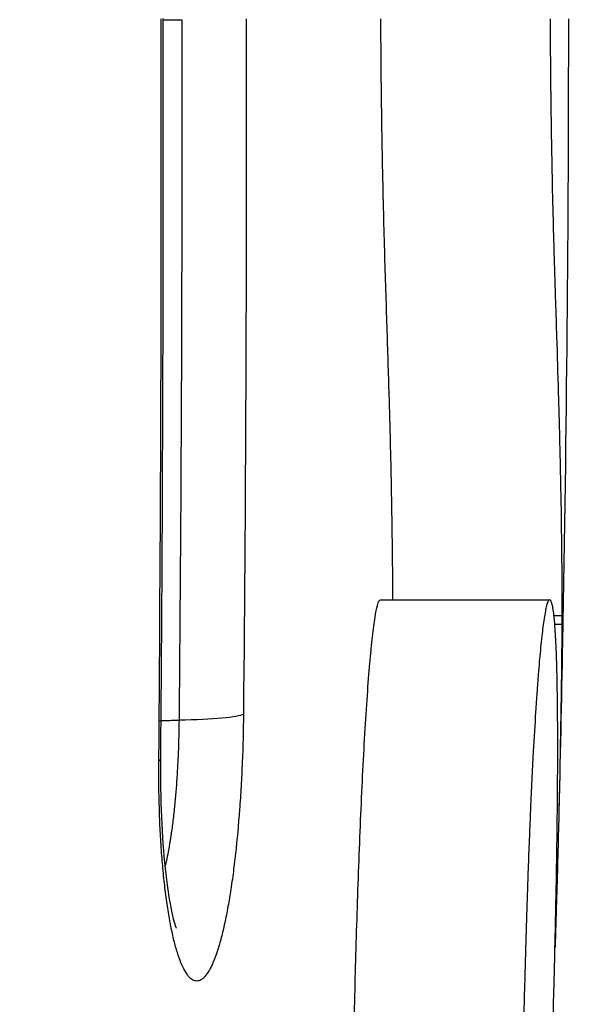
# Model space of a CAD drawing. Units: millimetres. Extents: x 68314 to 80959, y 41339 to 55628.
# Drawn here: x 80240 to 80267, y 45839 to 45886 of the extents above; entities that cross this region are included whole.
import ezdxf

# ---------------------------------------------------------------- set-up
doc = ezdxf.new("R2010")
doc.units = ezdxf.units.MM
doc.styles.get("Standard").update_dxf_attribs({"font": 'arial.ttf'})
doc.dimstyles.new('OLCU', dxfattribs={"dimtxt": 300, "dimasz": 150, "dimexe": 0.18, "dimexo": 0.0625, "dimgap": 50, "dimtad": 1, "dimdec": 0, "dimlfac": 0.1, "dimrnd": 5, "dimzin": 0, "dimdsep": 46, "dimtxsty": 'Standard', "dimcen": 0.09, "dimse1": 1, "dimse2": 1, "dimadec": 0, "dimazin": 0, "dimtfac": 1, "dimtdec": 0, "dimtofl": 0, "dimtmove": 0, "dimatfit": 3, "dimfxl": 1, "dimtolj": 1, "dimtzin": 0, "dimarcsym": 0})

# ---------------------------------------------------------------- blocks, each defined once
blk = doc.blocks.new('*D41')
at = {"color": 0, "lineweight": -2, "transparency": 16777216}
blk.add_line((69663.706, 55227.618), (80804.808, 55227.618), dxfattribs=at)
at = {"color": 0, "transparency": 16777216}
for points in [[(69663.706, 55252.618), (69663.706, 55202.618), (69513.706, 55227.618)], [(80804.808, 55252.618), (80804.808, 55202.618), (80954.808, 55227.618)]]:
    blk.add_solid(points, dxfattribs=at)
at = {"layer": 'Defpoints', "color": 0, "transparency": 16777216}
for p in [(80954.808, 55227.618), (69513.706, 46719.835), (80954.808, 44862.677)]:
    blk.add_point(p, dxfattribs=at)
at = {"color": 0, "transparency": 16777216, "insert": (75234.257, 55430.79), "char_height": 300, "attachment_point": 5}
blk.add_mtext('\\A1;1140', dxfattribs=at)

msp = doc.modelspace()

# ---------------------------------------------------------------- linework, layer by layer
for p, q in [((80257.264, 45858.491), (80265.272, 45858.491)), ((80265.855, 45857.728), (80265.478, 45857.728)), ((80265.515, 45857.329), (80265.853, 45857.329)), ((80246.79, 45852.762), (80247.676, 45852.798))]:
    msp.add_line(p, q)
at = {"extrusion": (0, 0, -1)}
for centre, major_axis, ratio, start_param, end_param in [((80248.763, 45885.9), (4, 0.007), 0.011191, -2.038174, -1.799051), ((80265.808, 45856.002), (-0.039, -1.999), 0.012121, -2.612578, -2.296424), ((80248.639, 45852.407), (4, -0.037), 0.095153, -2.031043, -1.8006), ((80246.823, 45853.165), (4, -0.039), 0.095071, 0.147734, 1.340959)]:
    msp.add_ellipse(centre, major_axis=major_axis, ratio=ratio, start_param=start_param, end_param=end_param, dxfattribs=at)
msp.add_ellipse((80242.85, 45850.969), major_axis=(4, -0.034), ratio=0.096009, start_param=-0.194428, end_param=0)
for points, knots in [([(76038.43, 41348.61), (76160.207, 41339.741), (76412.644, 41357.872), (77168.241, 41301.13), (78293.357, 42170.201), (79719.602, 42101.958), (80854.749, 42611.027), (80955.392, 43733.856), (80961.637, 44660.732), (80940.571, 45636.752), (80939.742, 46588.937), (80956.789, 47449.332), (80938.583, 48200.395), (80953.122, 49473.371), (79282.715, 49325.318), (79229.89, 51799.047), (78557.232, 53889.614), (77096.382, 54510.914), (76369.534, 54479.808), (75646.264, 54507.61), (74393.061, 54090.146), (73972.588, 52437.08), (72420.582, 52339.706), (71943.841, 51057.181), (72577.668, 49488.172), (70743.772, 49559.436), (70871.541, 48148.151), (69747.727, 47800.669), (69492.068, 46962.044), (69516.967, 46376.915), (69489.189, 45783.818), (69827.554, 44959.407), (70973.864, 44247.741), (70299.26, 42522.758), (71761.869, 42210.269), (72459.258, 42225.956), (73310.118, 42226.625), (74569.963, 42119.144), (75548.302, 41384.305), (76038.43, 41348.61)], [0, 0, 0, 0, 372.299412, 750, 2248.426374, 4197.034884, 5207.165283, 6099.269326, 6875.730301, 8131.284264, 8990.347466, 9750.287978, 10675.432946, 11418.852996, 12369.657451, 14805.174613, 17251.180376, 18749.606749, 19088.483464, 19433.146383, 20931.572757, 22600.384019, 23748.434316, 24896.484613, 26261.203539, 27409.253836, 28557.304134, 29374.742208, 30522.792505, 30837.81422, 31148.606068, 32296.656365, 33332.541314, 34775.472282, 36273.898655, 36599.396038, 36926.528669, 38814.486501, 40312.912875, 40312.912875, 40312.912875, 40312.912875]), ([(80246.96, 45885.992), (80246.967, 45882.659), (80246.969, 45879.326), (80246.961, 45869.981), (80246.94, 45863.972), (80246.887, 45855.626), (80246.87, 45853.28), (80246.85, 45850.935)], [0, 0, 0, 0, 10.000754, 10.000754, 28.049529, 28.049529, 35.116143, 35.116143, 35.116143, 35.116143]), ([(80257.851, 45858.491), (80257.849, 45859.12), (80257.844, 45859.767), (80257.828, 45861.355), (80257.815, 45862.308), (80257.78, 45864.247), (80257.758, 45865.232), (80257.706, 45867.255), (80257.676, 45868.29), (80257.626, 45869.897), (80257.609, 45870.443), (80257.573, 45871.556), (80257.554, 45872.125), (80257.517, 45873.298), (80257.497, 45873.903), (80257.459, 45875.169), (80257.44, 45875.834), (80257.405, 45877.212), (80257.388, 45877.927), (80257.365, 45879.042), (80257.358, 45879.421), (80257.344, 45880.195), (80257.337, 45880.591), (80257.319, 45881.794), (80257.309, 45882.611), (80257.293, 45884.275), (80257.288, 45885.122), (80257.285, 45885.984)], [0.00149018, 0.00149018, 0.00149018, 0.00149018, 0.00513341, 0.00513341, 0.01026682, 0.01026682, 0.01540023, 0.01540023, 0.02053365, 0.02053365, 0.02310035, 0.02310035, 0.02566706, 0.02566706, 0.02823376, 0.02823376, 0.03080047, 0.03080047, 0.03336718, 0.03336718, 0.03465053, 0.03465053, 0.03593388, 0.03593388, 0.03850059, 0.03850059, 0.04106729, 0.04106729, 0.04106729, 0.04106729]), ([(80265.294, 45885.984), (80265.294, 45885.84), (80265.295, 45885.696), (80265.296, 45885.552), (80265.298, 45884.994), (80265.302, 45884.442), (80265.306, 45883.897), (80265.311, 45883.337), (80265.316, 45882.784), (80265.323, 45882.238), (80265.329, 45881.71), (80265.337, 45881.189), (80265.345, 45880.673), (80265.349, 45880.375), (80265.354, 45880.08), (80265.36, 45879.79), (80265.37, 45879.222), (80265.381, 45878.671), (80265.392, 45878.136), (80265.409, 45877.375), (80265.427, 45876.644), (80265.445, 45875.941), (80265.457, 45875.514), (80265.468, 45875.1), (80265.48, 45874.697), (80265.487, 45874.477), (80265.493, 45874.261), (80265.5, 45874.048), (80265.515, 45873.555), (80265.53, 45873.077), (80265.545, 45872.611), (80265.564, 45872.025), (80265.582, 45871.456), (80265.6, 45870.898), (80265.603, 45870.797), (80265.606, 45870.696), (80265.609, 45870.595), (80265.638, 45869.703), (80265.664, 45868.839), (80265.688, 45867.997), (80265.696, 45867.73), (80265.703, 45867.466), (80265.71, 45867.203), (80265.724, 45866.689), (80265.737, 45866.182), (80265.749, 45865.681), (80265.762, 45865.143), (80265.774, 45864.611), (80265.785, 45864.085), (80265.787, 45863.977), (80265.789, 45863.869), (80265.791, 45863.761), (80265.809, 45862.865), (80265.822, 45861.984), (80265.832, 45861.119), (80265.834, 45860.972), (80265.836, 45860.825), (80265.837, 45860.679), (80265.846, 45859.852), (80265.851, 45859.044), (80265.854, 45858.263), (80265.854, 45858.26), (80265.854, 45858.257), (80265.854, 45858.254), (80265.854, 45858.077), (80265.854, 45857.902), (80265.855, 45857.728)], [0, 0, 0, 0, 0.00042851, 0.00042851, 0.00042851, 0.00209507, 0.00209507, 0.00209507, 0.00380608, 0.00380608, 0.00380608, 0.00546298, 0.00546298, 0.00546298, 0.00642048, 0.00642048, 0.00642048, 0.00829235, 0.00829235, 0.00829235, 0.01095348, 0.01095348, 0.01095348, 0.01256587, 0.01256587, 0.01256587, 0.01344624, 0.01344624, 0.01344624, 0.01548153, 0.01548153, 0.01548153, 0.01803962, 0.01803962, 0.01803962, 0.01850612, 0.01850612, 0.01850612, 0.02262853, 0.02262853, 0.02262853, 0.02393482, 0.02393482, 0.02393482, 0.02648953, 0.02648953, 0.02648953, 0.02923483, 0.02923483, 0.02923483, 0.02980034, 0.02980034, 0.02980034, 0.0344931, 0.0344931, 0.0344931, 0.03529271, 0.03529271, 0.03529271, 0.03981875, 0.03981875, 0.03981875, 0.03983475, 0.03983475, 0.03983475, 0.04086084, 0.04086084, 0.04086084, 0.04086084]), ([(80266.157, 45885.984), (80266.157, 45876.319), (80266.068, 45866.47), (80265.88, 45856.491), (80265.827, 45853.696), (80265.767, 45850.891), (80265.699, 45848.077)], [0, 0, 0, 0, 0.781176, 0.781176, 0.781176, 1, 1, 1, 1]), ([(80255.558, 45808.56), (80255.563, 45808.854), (80255.567, 45809.15), (80255.588, 45810.588), (80255.604, 45811.752), (80255.636, 45814.128), (80255.651, 45815.341), (80255.683, 45817.824), (80255.699, 45819.091), (80255.732, 45821.672), (80255.75, 45822.988), (80255.787, 45825.675), (80255.808, 45827.047), (80255.851, 45829.816), (80255.874, 45831.217), (80255.925, 45834.057), (80255.953, 45835.497), (80256.002, 45837.694), (80256.019, 45838.432), (80256.056, 45839.924), (80256.076, 45840.669), (80256.138, 45842.903), (80256.184, 45844.389), (80256.293, 45847.353), (80256.353, 45848.785), (80256.455, 45850.831), (80256.491, 45851.5), (80256.565, 45852.773), (80256.604, 45853.383), (80256.683, 45854.507), (80256.723, 45855.022), (80256.784, 45855.723), (80256.805, 45855.944), (80256.846, 45856.363), (80256.866, 45856.558), (80256.927, 45857.097), (80256.967, 45857.398), (80257.045, 45857.888), (80257.083, 45858.078), (80257.171, 45858.409), (80257.219, 45858.492), (80257.264, 45858.491)], [0.038809, 0.038809, 0.038809, 0.038809, 0.03996336, 0.03996336, 0.04440373, 0.04440373, 0.0488441, 0.0488441, 0.05328448, 0.05328448, 0.05772485, 0.05772485, 0.06216522, 0.06216522, 0.0666056, 0.0666056, 0.07104597, 0.07104597, 0.07326616, 0.07326616, 0.07548634, 0.07548634, 0.07992672, 0.07992672, 0.08436709, 0.08436709, 0.08658728, 0.08658728, 0.08880746, 0.08880746, 0.09102765, 0.09102765, 0.09213774, 0.09213774, 0.09324784, 0.09324784, 0.09546802, 0.09546802, 0.09768821, 0.09768821, 0.10090145, 0.10090145, 0.10090145, 0.10090145]), ([(80265.32, 45834.801), (80265.335, 45835.266), (80265.35, 45835.729), (80265.364, 45836.19), (80265.402, 45837.39), (80265.436, 45838.573), (80265.467, 45839.737), (80265.475, 45840.01), (80265.482, 45840.282), (80265.489, 45840.554), (80265.503, 45841.118), (80265.517, 45841.677), (80265.529, 45842.231), (80265.541, 45842.752), (80265.553, 45843.268), (80265.563, 45843.777), (80265.563, 45843.779), (80265.563, 45843.782), (80265.563, 45843.784), (80265.582, 45844.711), (80265.598, 45845.616), (80265.612, 45846.493), (80265.616, 45846.747), (80265.619, 45846.998), (80265.622, 45847.247), (80265.637, 45848.317), (80265.647, 45849.342), (80265.651, 45850.313), (80265.652, 45850.404), (80265.652, 45850.495), (80265.652, 45850.586), (80265.655, 45851.26), (80265.655, 45851.905), (80265.652, 45852.52), (80265.651, 45852.715), (80265.65, 45852.907), (80265.648, 45853.096), (80265.648, 45853.096), (80265.648, 45853.097), (80265.648, 45853.098), (80265.646, 45853.287), (80265.645, 45853.472), (80265.642, 45853.654), (80265.638, 45854.021), (80265.633, 45854.374), (80265.626, 45854.712), (80265.619, 45855.044), (80265.61, 45855.362), (80265.601, 45855.659), (80265.59, 45855.977), (80265.579, 45856.272), (80265.565, 45856.542), (80265.553, 45856.786), (80265.539, 45857.009), (80265.524, 45857.211), (80265.509, 45857.422), (80265.492, 45857.61), (80265.473, 45857.772), (80265.47, 45857.799), (80265.466, 45857.825), (80265.463, 45857.851), (80265.449, 45857.965), (80265.433, 45858.064), (80265.417, 45858.148), (80265.384, 45858.321), (80265.348, 45858.43), (80265.309, 45858.472), (80265.285, 45858.497), (80265.26, 45858.499), (80265.233, 45858.471), (80265.201, 45858.436), (80265.166, 45858.356), (80265.13, 45858.217), (80265.124, 45858.195), (80265.118, 45858.171), (80265.111, 45858.145), (80265.074, 45857.987), (80265.035, 45857.772), (80264.995, 45857.497), (80264.959, 45857.254), (80264.923, 45856.962), (80264.886, 45856.62), (80264.867, 45856.451), (80264.849, 45856.272), (80264.831, 45856.082), (80264.798, 45855.74), (80264.765, 45855.365), (80264.733, 45854.957), (80264.711, 45854.681), (80264.689, 45854.39), (80264.668, 45854.084), (80264.648, 45853.801), (80264.628, 45853.503), (80264.608, 45853.199), (80264.608, 45853.191), (80264.607, 45853.184), (80264.607, 45853.176), (80264.569, 45852.587), (80264.533, 45851.967), (80264.498, 45851.321), (80264.452, 45850.483), (80264.409, 45849.592), (80264.369, 45848.688), (80264.351, 45848.285), (80264.334, 45847.879), (80264.318, 45847.469), (80264.281, 45846.563), (80264.247, 45845.641), (80264.216, 45844.705), (80264.205, 45844.402), (80264.196, 45844.098), (80264.186, 45843.794), (80264.171, 45843.333), (80264.157, 45842.873), (80264.144, 45842.414), (80264.129, 45841.912), (80264.115, 45841.411), (80264.101, 45840.912), (80264.07, 45839.76), (80264.042, 45838.615), (80264.016, 45837.475), (80264.01, 45837.197), (80264.004, 45836.919), (80263.998, 45836.642), (80263.98, 45835.82), (80263.963, 45835), (80263.948, 45834.187), (80263.925, 45832.991), (80263.904, 45831.81), (80263.884, 45830.645), (80263.877, 45830.23), (80263.871, 45829.816), (80263.864, 45829.404), (80263.857, 45828.944), (80263.849, 45828.487), (80263.842, 45828.031), (80263.826, 45826.979), (80263.811, 45825.938), (80263.796, 45824.913), (80263.79, 45824.513), (80263.785, 45824.116), (80263.779, 45823.722), (80263.77, 45823.053), (80263.761, 45822.39), (80263.752, 45821.734), (80263.742, 45821.005), (80263.733, 45820.284), (80263.724, 45819.57), (80263.714, 45818.853), (80263.705, 45818.143), (80263.696, 45817.441), (80263.679, 45816.093), (80263.662, 45814.775), (80263.645, 45813.489), (80263.645, 45813.445), (80263.644, 45813.402), (80263.644, 45813.359), (80263.639, 45812.967), (80263.633, 45812.577), (80263.628, 45812.19), (80263.623, 45811.818), (80263.618, 45811.448), (80263.613, 45811.081), (80263.609, 45810.838), (80263.606, 45810.596), (80263.603, 45810.356), (80263.6, 45810.173), (80263.597, 45809.992), (80263.595, 45809.811), (80263.59, 45809.522), (80263.586, 45809.235), (80263.582, 45808.949), (80263.568, 45808.067), (80263.554, 45807.197), (80263.539, 45806.339), (80263.533, 45805.95), (80263.526, 45805.563), (80263.518, 45805.179), (80263.497, 45804.016), (80263.473, 45802.875), (80263.449, 45801.762), (80263.424, 45800.639), (80263.397, 45799.545), (80263.37, 45798.486), (80263.367, 45798.381), (80263.364, 45798.277), (80263.362, 45798.173), (80263.336, 45797.188), (80263.309, 45796.233), (80263.282, 45795.315), (80263.255, 45794.441), (80263.229, 45793.6), (80263.202, 45792.801), (80263.2, 45792.735), (80263.197, 45792.669), (80263.195, 45792.604), (80263.188, 45792.399), (80263.181, 45792.197), (80263.174, 45791.998), (80263.164, 45791.717), (80263.155, 45791.442), (80263.145, 45791.175), (80263.123, 45790.581), (80263.102, 45790.027), (80263.081, 45789.516), (80263.069, 45789.227), (80263.058, 45788.951), (80263.046, 45788.689), (80263.01, 45787.854), (80262.974, 45787.156), (80262.94, 45786.599), (80262.935, 45786.515), (80262.93, 45786.434), (80262.924, 45786.357)], [0, 0, 0, 0, 0.0016392, 0.0016392, 0.0016392, 0.0059123, 0.0059123, 0.0059123, 0.0069158, 0.0069158, 0.0069158, 0.0090059, 0.0090059, 0.0090059, 0.010969, 0.010969, 0.010969, 0.0109776, 0.0109776, 0.0109776, 0.0145491, 0.0145491, 0.0145491, 0.0155827, 0.0155827, 0.0155827, 0.0200198, 0.0200198, 0.0200198, 0.0204381, 0.0204381, 0.0204381, 0.0235505, 0.0235505, 0.0235505, 0.0245374, 0.0245374, 0.0245374, 0.0245408, 0.0245408, 0.0245408, 0.0255289, 0.0255289, 0.0255289, 0.0275191, 0.0275191, 0.0275191, 0.0294781, 0.0294781, 0.0294781, 0.0315805, 0.0315805, 0.0315805, 0.0334809, 0.0334809, 0.0334809, 0.0354725, 0.0354725, 0.0354725, 0.035807, 0.035807, 0.035807, 0.0372843, 0.0372843, 0.0372843, 0.0403243, 0.0403243, 0.0403243, 0.0421571, 0.0421571, 0.0421571, 0.044423, 0.044423, 0.044423, 0.0447944, 0.0447944, 0.0447944, 0.0470833, 0.0470833, 0.0470833, 0.0491077, 0.0491077, 0.0491077, 0.0501032, 0.0501032, 0.0501032, 0.051901, 0.051901, 0.051901, 0.0531156, 0.0531156, 0.0531156, 0.0542427, 0.0542427, 0.0542427, 0.0542704, 0.0542704, 0.0542704, 0.05645, 0.05645, 0.05645, 0.0592777, 0.0592777, 0.0592777, 0.0605388, 0.0605388, 0.0605388, 0.0633241, 0.0633241, 0.0633241, 0.0642247, 0.0642247, 0.0642247, 0.0655902, 0.0655902, 0.0655902, 0.0670833, 0.0670833, 0.0670833, 0.0705245, 0.0705245, 0.0705245, 0.0713631, 0.0713631, 0.0713631, 0.0738452, 0.0738452, 0.0738452, 0.0774951, 0.0774951, 0.0774951, 0.0787968, 0.0787968, 0.0787968, 0.0802489, 0.0802489, 0.0802489, 0.0836016, 0.0836016, 0.0836016, 0.084908, 0.084908, 0.084908, 0.0871224, 0.0871224, 0.0871224, 0.0895851, 0.0895851, 0.0895851, 0.0920605, 0.0920605, 0.0920605, 0.0968127, 0.0968127, 0.0968127, 0.0969725, 0.0969725, 0.0969725, 0.0984231, 0.0984231, 0.0984231, 0.0998189, 0.0998189, 0.0998189, 0.1007407, 0.1007407, 0.1007407, 0.1014384, 0.1014384, 0.1014384, 0.1025514, 0.1025514, 0.1025514, 0.1059792, 0.1059792, 0.1059792, 0.1075338, 0.1075338, 0.1075338, 0.1122435, 0.1122435, 0.1122435, 0.1169893, 0.1169893, 0.1169893, 0.1174575, 0.1174575, 0.1174575, 0.1218981, 0.1218981, 0.1218981, 0.1261236, 0.1261236, 0.1261236, 0.1264728, 0.1264728, 0.1264728, 0.1275635, 0.1275635, 0.1275635, 0.1291102, 0.1291102, 0.1291102, 0.1325544, 0.1325544, 0.1325544, 0.1345006, 0.1345006, 0.1345006, 0.1407119, 0.1407119, 0.1407119, 0.1416493, 0.1416493, 0.1416493, 0.1416493]), ([(80265.853, 45857.329), (80265.846, 45856.642), (80265.839, 45855.956), (80265.831, 45855.269), (80265.816, 45854.106), (80265.799, 45852.943), (80265.777, 45851.779), (80265.762, 45850.906), (80265.744, 45850.033), (80265.724, 45849.154), (80265.719, 45848.909), (80265.713, 45848.663), (80265.707, 45848.415), (80265.704, 45848.302), (80265.702, 45848.19), (80265.699, 45848.077)], [0, 0, 0, 0, 0.0027529, 0.0027529, 0.0027529, 0.00741481, 0.00741481, 0.00741481, 0.01091363, 0.01091363, 0.01091363, 0.01188976, 0.01188976, 0.01188976, 0.01233147, 0.01233147, 0.01233147, 0.01233147]), ([(80250.779, 45853.071), (80250.772, 45852.31), (80250.753, 45851.554), (80250.722, 45850.792), (80250.706, 45850.412), (80250.688, 45850.035), (80250.666, 45849.663), (80250.656, 45849.476), (80250.645, 45849.291), (80250.633, 45849.107), (80250.621, 45848.922), (80250.608, 45848.737), (80250.594, 45848.556), (80250.541, 45847.832), (80250.477, 45847.136), (80250.403, 45846.469), (80250.366, 45846.136), (80250.327, 45845.813), (80250.285, 45845.5), (80250.264, 45845.343), (80250.243, 45845.189), (80250.22, 45845.037), (80250.209, 45844.962), (80250.198, 45844.887), (80250.187, 45844.812), (80250.176, 45844.738), (80250.164, 45844.663), (80250.152, 45844.591), (80250.107, 45844.302), (80250.059, 45844.026), (80250.009, 45843.762), (80249.984, 45843.631), (80249.959, 45843.502), (80249.933, 45843.376), (80249.92, 45843.313), (80249.906, 45843.251), (80249.893, 45843.19), (80249.88, 45843.129), (80249.866, 45843.068), (80249.853, 45843.009), (80249.8, 45842.774), (80249.745, 45842.553), (80249.688, 45842.346), (80249.66, 45842.243), (80249.631, 45842.143), (80249.602, 45842.047), (80249.588, 45841.999), (80249.573, 45841.952), (80249.558, 45841.906), (80249.543, 45841.86), (80249.528, 45841.814), (80249.514, 45841.771), (80249.455, 45841.597), (80249.395, 45841.439), (80249.333, 45841.298), (80249.302, 45841.227), (80249.271, 45841.16), (80249.24, 45841.097), (80249.224, 45841.066), (80249.209, 45841.036), (80249.193, 45841.006), (80249.185, 45840.992), (80249.177, 45840.977), (80249.169, 45840.963), (80249.161, 45840.949), (80249.153, 45840.935), (80249.145, 45840.922), (80249.083, 45840.816), (80249.02, 45840.727), (80248.956, 45840.656), (80248.924, 45840.62), (80248.892, 45840.588), (80248.86, 45840.561), (80248.844, 45840.548), (80248.827, 45840.535), (80248.811, 45840.524), (80248.795, 45840.513), (80248.778, 45840.502), (80248.762, 45840.494), (80248.698, 45840.458), (80248.633, 45840.44), (80248.569, 45840.44), (80248.537, 45840.441), (80248.504, 45840.445), (80248.472, 45840.455), (80248.456, 45840.459), (80248.44, 45840.465), (80248.423, 45840.472), (80248.407, 45840.479), (80248.391, 45840.488), (80248.375, 45840.497), (80248.248, 45840.57), (80248.123, 45840.714), (80248.001, 45840.932), (80247.94, 45841.04), (80247.881, 45841.166), (80247.823, 45841.308), (80247.764, 45841.451), (80247.707, 45841.612), (80247.652, 45841.789), (80247.597, 45841.965), (80247.543, 45842.158), (80247.492, 45842.365), (80247.466, 45842.469), (80247.441, 45842.576), (80247.417, 45842.687), (80247.392, 45842.799), (80247.368, 45842.913), (80247.345, 45843.033), (80247.297, 45843.273), (80247.252, 45843.526), (80247.21, 45843.791), (80247.189, 45843.924), (80247.169, 45844.06), (80247.149, 45844.2), (80247.129, 45844.339), (80247.11, 45844.48), (80247.092, 45844.627), (80247.055, 45844.921), (80247.02, 45845.226), (80246.99, 45845.541), (80246.959, 45845.855), (80246.931, 45846.179), (80246.906, 45846.514), (80246.881, 45846.85), (80246.86, 45847.193), (80246.842, 45847.542), (80246.833, 45847.717), (80246.825, 45847.894), (80246.818, 45848.072), (80246.814, 45848.161), (80246.811, 45848.25), (80246.807, 45848.34), (80246.804, 45848.43), (80246.801, 45848.519), (80246.799, 45848.611), (80246.776, 45849.346), (80246.768, 45850.097), (80246.774, 45850.861)], [0, 0, 0, 0, 0.0625, 0.0625, 0.0625, 0.09375, 0.09375, 0.09375, 0.109375, 0.109375, 0.109375, 0.125, 0.125, 0.125, 0.1875, 0.1875, 0.1875, 0.21875, 0.21875, 0.21875, 0.234375, 0.234375, 0.234375, 0.242188, 0.242188, 0.242188, 0.25, 0.25, 0.25, 0.28125, 0.28125, 0.28125, 0.296875, 0.296875, 0.296875, 0.304688, 0.304688, 0.304688, 0.3125, 0.3125, 0.3125, 0.34375, 0.34375, 0.34375, 0.359375, 0.359375, 0.359375, 0.367188, 0.367188, 0.367188, 0.375, 0.375, 0.375, 0.40625, 0.40625, 0.40625, 0.421875, 0.421875, 0.421875, 0.429688, 0.429688, 0.429688, 0.433594, 0.433594, 0.433594, 0.4375, 0.4375, 0.4375, 0.46875, 0.46875, 0.46875, 0.484375, 0.484375, 0.484375, 0.492188, 0.492188, 0.492188, 0.5, 0.5, 0.5, 0.53125, 0.53125, 0.53125, 0.546875, 0.546875, 0.546875, 0.554688, 0.554688, 0.554688, 0.5625, 0.5625, 0.5625, 0.625, 0.625, 0.625, 0.65625, 0.65625, 0.65625, 0.6875, 0.6875, 0.6875, 0.71875, 0.71875, 0.71875, 0.734375, 0.734375, 0.734375, 0.75, 0.75, 0.75, 0.78125, 0.78125, 0.78125, 0.796875, 0.796875, 0.796875, 0.8125, 0.8125, 0.8125, 0.84375, 0.84375, 0.84375, 0.875, 0.875, 0.875, 0.90625, 0.90625, 0.90625, 0.921875, 0.921875, 0.921875, 0.929688, 0.929688, 0.929688, 0.9375, 0.9375, 0.9375, 1, 1, 1, 1]), ([(80247.731, 45852.786), (80247.726, 45852.283), (80247.714, 45851.776), (80247.693, 45851.265), (80247.682, 45851.009), (80247.67, 45850.753), (80247.655, 45850.495), (80247.648, 45850.367), (80247.64, 45850.238), (80247.631, 45850.109), (80247.627, 45850.045), (80247.623, 45849.981), (80247.618, 45849.917), (80247.616, 45849.885), (80247.614, 45849.853), (80247.611, 45849.821), (80247.61, 45849.805), (80247.609, 45849.79), (80247.608, 45849.774), (80247.607, 45849.758), (80247.605, 45849.74), (80247.604, 45849.726), (80247.571, 45849.279), (80247.53, 45848.828), (80247.48, 45848.376), (80247.455, 45848.15), (80247.427, 45847.923), (80247.398, 45847.7), (80247.383, 45847.588), (80247.367, 45847.478), (80247.351, 45847.369), (80247.343, 45847.314), (80247.335, 45847.26), (80247.327, 45847.206), (80247.322, 45847.179), (80247.318, 45847.152), (80247.314, 45847.125), (80247.312, 45847.112), (80247.31, 45847.098), (80247.308, 45847.085), (80247.307, 45847.078), (80247.305, 45847.072), (80247.304, 45847.065), (80247.304, 45847.062), (80247.303, 45847.058), (80247.303, 45847.055), (80247.302, 45847.052), (80247.302, 45847.047), (80247.301, 45847.045), (80247.252, 45846.74), (80247.193, 45846.412), (80247.121, 45846.082), (80247.103, 45846.002), (80247.085, 45845.922), (80247.066, 45845.843)], [0, 0, 0, 0, 0.0625, 0.0625, 0.0625, 0.09375, 0.09375, 0.09375, 0.109375, 0.109375, 0.109375, 0.1171875, 0.1171875, 0.1171875, 0.1210938, 0.1210938, 0.1210938, 0.1230469, 0.1230469, 0.1230469, 0.125, 0.125, 0.125, 0.1875, 0.1875, 0.1875, 0.21875, 0.21875, 0.21875, 0.234375, 0.234375, 0.234375, 0.2421875, 0.2421875, 0.2421875, 0.2460938, 0.2460938, 0.2460938, 0.2480469, 0.2480469, 0.2480469, 0.2490234, 0.2490234, 0.2490234, 0.2495117, 0.2495117, 0.2495117, 0.25, 0.25, 0.25, 0.3125, 0.3125, 0.3125, 0.3276144, 0.3276144, 0.3276144, 0.3276144]), ([(80246.85, 45850.935), (80246.842, 45850), (80246.858, 45849.069), (80246.934, 45847.326), (80246.996, 45846.495), (80247.15, 45845.048), (80247.246, 45844.411), (80247.388, 45843.69), (80247.434, 45843.489), (80247.513, 45843.191), (80247.547, 45843.082), (80247.587, 45842.965), (80247.599, 45842.938), (80247.599, 45842.938)], [0, 0, 0, 0, 2.819234, 2.819234, 5.653885, 5.653885, 8.442336, 8.442336, 9.757203, 9.757203, 10.910101, 10.910101, 11.759271, 11.759271, 11.759271, 11.759271]), ([(80265.699, 45848.077), (80265.668, 45846.78), (80265.632, 45845.476), (80265.571, 45843.461), (80265.549, 45842.757), (80265.525, 45842.05)], [0, 0, 0, 0, 0.005087415, 0.005087415, 0.007798819, 0.007798819, 0.007798819, 0.007798819])]:
    msp.add_open_spline(points, degree=3, knots=knots)
for points in [[(80246.774, 45850.861), (80246.872, 45862.482), (80246.908, 45874.216), (80246.884, 45885.984)], [(80247.857, 45885.942), (80247.877, 45874.865), (80247.835, 45863.813), (80247.731, 45852.786)], [(80250.908, 45885.984), (80250.926, 45874.978), (80250.884, 45863.999), (80250.779, 45853.071)], [(80247.583, 45849.458), (80247.583, 45849.458), (80247.583, 45849.458), (80247.583, 45849.457)], [(80246.989, 45845.546), (80246.989, 45845.546), (80246.989, 45845.546), (80246.989, 45845.546)], [(80247.545, 45842.159), (80247.545, 45842.159), (80247.545, 45842.159), (80247.545, 45842.159)]]:
    msp.add_open_spline(points, degree=3)

# ---------------------------------------------------------------- dimensions: what is measured, and where the dimension line sits
dim = msp.add_linear_dim(base=(80954.808, 55227.618), p1=(69513.706, 46719.835), p2=(80954.808, 44862.677), text='1140', dimstyle='OLCU')
dim.commit()
dim.dimension.update_dxf_attribs({"geometry": '*D41', "text_midpoint": (75234.257, 55430.79)})

doc.saveas('drawing.dxf')
